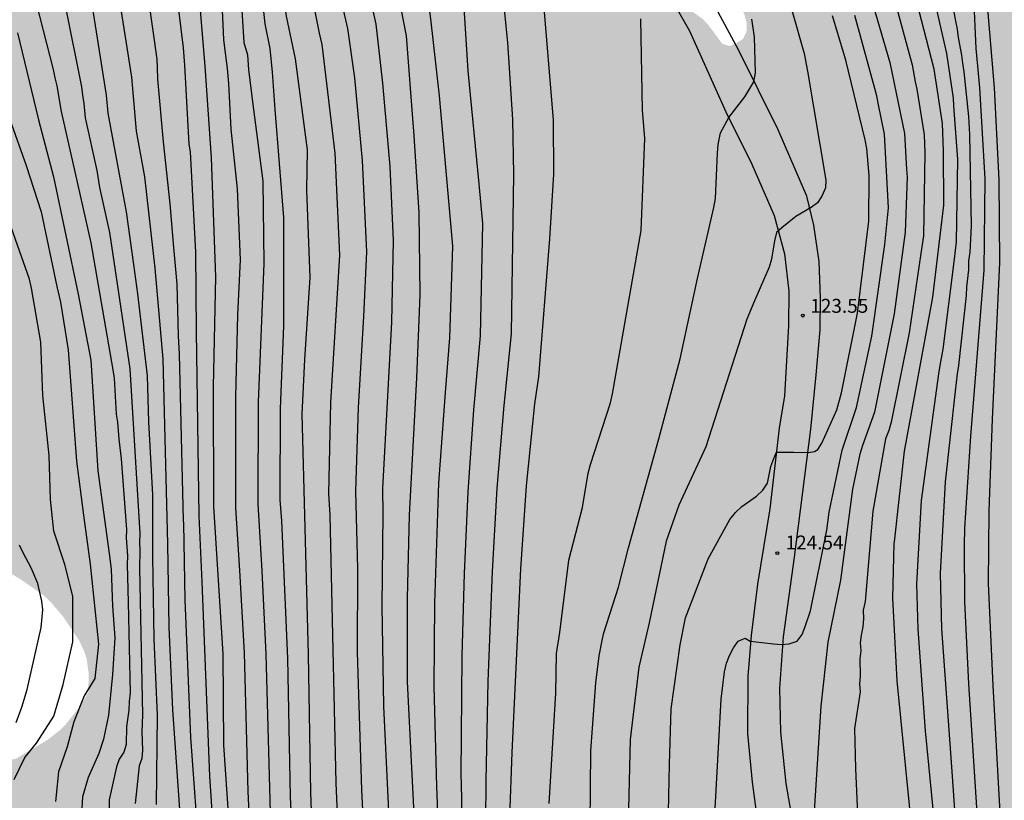
# Model space of a CAD drawing. Units: metres. Extents: x 577844 to 578194, y 4789790 to 4790041.
# Drawn here: x 577950 to 578003, y 4789970 to 4790012 of the extents above; entities that cross this region are included whole.
import ezdxf

# ---------------------------------------------------------------- set-up
doc = ezdxf.new("R2010")
doc.units = ezdxf.units.M
for name, color, linetype in [('020104', 34, 'Continuous'), ('020204', 9, 'Continuous'), ('020308', 9, 'Continuous'), ('060110', 9, 'Continuous'), ('990504', 63, 'Continuous')]:
    doc.layers.add(name, color=color, linetype=linetype)
doc.layers.add('020105', color=24, linetype='Continuous', lineweight=30)
doc.styles.add('ARIAL', font='ARIAL.TTF', dxfattribs={"height": 1})

# ---------------------------------------------------------------- blocks, each defined once
blk = doc.blocks.new('COTAPU')
blk.add_circle((0, 0), 0.075)

msp = doc.modelspace()

# ---------------------------------------------------------------- hatches: boundary and pattern name
at = {"layer": '990504'}
h = msp.add_hatch(color=256, dxfattribs=at)
h.paths.add_polyline_path([(578014.394, 4789813.382), (578014.258, 4789812.798), (578013.906, 4789811.838), (578013.594, 4789811.422), (578013.242, 4789811.046), (578012.49, 4789810.486), (578010.242, 4789809.766), (578009.842, 4789809.758), (578008.522, 4789810.198), (578007.698, 4789810.558), (578007.346, 4789810.614), (578006.97, 4789810.614), (578004.33, 4789810.342), (578003.898, 4789810.166), (578003.538, 4789809.894), (578002.442, 4789808.886), (578001.826, 4789808.19), (578001.698, 4789807.758), (578001.73, 4789806.782), (578002.218, 4789805.43), (578002.226, 4789804.982), (578002.226, 4789802.606), (578002.17, 4789801.366), (578001.93, 4789799.926), (578001.594, 4789798.83), (578001.362, 4789798.335), (578001.042, 4789797.855), (578000.202, 4789796.751), (577999.914, 4789796.271), (577999.458, 4789795.207), (577999.274, 4789794.639), (577998.762, 4789793.343), (577998.034, 4789791.999), (577997.282, 4789790.847), (577997.095, 4789790.444), (577992.18, 4789790.444), (577992.77, 4789792.631), (577992.834, 4789793.047), (577992.834, 4789794.919), (577993.194, 4789798.855), (577993.666, 4789801.231), (577993.683, 4789805.182), (577993.627, 4789806.166), (577993.459, 4789806.622), (577992.971, 4789807.31), (577992.547, 4789807.39), (577992.083, 4789807.286), (577991.715, 4789807.014), (577991.451, 4789806.694), (577991.195, 4789806.27), (577990.555, 4789805.007), (577990.403, 4789804.527), (577990.139, 4789803.007), (577990.123, 4789800.607), (577990.059, 4789799.527), (577989.907, 4789798.967), (577989.491, 4789797.775), (577988.963, 4789795.663), (577988.618, 4789793.319), (577988, 4789790.444), (577844.188, 4789790.447), (577844.192, 4789978.3), (577844.584, 4789978.869), (577845, 4789979.229), (577845.472, 4789979.541), (577845.832, 4789979.717), (577847.183, 4789980.053), (577847.655, 4789980.037), (577848.159, 4789979.957), (577849.175, 4789979.597), (577849.559, 4789979.405), (577850.655, 4789978.685), (577851.735, 4789977.741), (577852.439, 4789977.045), (577852.727, 4789976.701), (577853.479, 4789975.501), (577854.479, 4789973.117), (577855.239, 4789971.885), (577855.695, 4789971.477), (577856.535, 4789970.853), (577857.559, 4789970.165), (577858.071, 4789969.917), (577858.599, 4789969.765), (577859.111, 4789969.741), (577859.943, 4789969.885), (577860.247, 4789970.181), (577860.287, 4789970.629), (577860.271, 4789971.029), (577860.159, 4789971.477), (577859.959, 4789971.941), (577859.471, 4789972.765), (577859.207, 4789973.085), (577858.247, 4789974.037), (577857.391, 4789974.989), (577856.999, 4789975.701), (577856.839, 4789976.125), (577856.743, 4789976.581), (577856.727, 4789977.077), (577856.727, 4789981.036), (577856.503, 4789982.012), (577856.183, 4789982.444), (577855.791, 4789982.852), (577855.367, 4789983.196), (577854.935, 4789983.428), (577854.487, 4789983.556), (577853.511, 4789983.54), (577853.095, 4789983.396), (577852.719, 4789983.084), (577852.111, 4789982.452), (577851.735, 4789982.292), (577851.263, 4789982.269), (577849.775, 4789982.437), (577848.76, 4789982.821), (577846.464, 4789984.197), (577845.76, 4789984.525), (577845.344, 4789984.645), (577844.928, 4789984.701), (577844.192, 4789984.709), (577844.193, 4790040.44), (577853.679, 4790040.44), (577853.097, 4790039.095), (577852.619, 4790038.359), (577851.953, 4790037.837), (577851.365, 4790037.255), (577850.601, 4790036.165), (577850.003, 4790034.969), (577849.767, 4790034.679), (577849.133, 4790033.613), (577849.147, 4790032.953), (577849.203, 4790032.575), (577849.321, 4790032.199), (577850.187, 4790030.763), (577850.868, 4790029.197), (577851.09, 4790028.845), (577851.674, 4790028.171), (577852.292, 4790027.583), (577852.626, 4790027.327), (577853.796, 4790026.173), (577854.028, 4790025.817), (577854.198, 4790024.999), (577854.244, 4790024.601), (577854.244, 4790023.849), (577854.214, 4790023.125), (577854.144, 4790022.781), (577853.916, 4790022.125), (577853.402, 4790021.113), (577853.256, 4790020.691), (577852.912, 4790019.987), (577852.43, 4790018.521), (577852.388, 4790018.133), (577852.392, 4790016.921), (577852.578, 4790016.27), (577852.794, 4790014.942), (577852.794, 4790014.51), (577852.776, 4790013.264), (577852.232, 4790009.334), (577852.208, 4790008.868), (577852.326, 4790007.904), (577852.572, 4790007.496), (577852.874, 4790007.174), (577853.906, 4790006.32), (577854.326, 4790006.198), (577854.728, 4790006.14), (577855.556, 4790006.092), (577856.01, 4790006.1), (577856.442, 4790006.184), (577856.854, 4790006.368), (577857.586, 4790006.904), (577858.21, 4790007.478), (577858.416, 4790007.8), (577858.542, 4790008.14), (577858.548, 4790009.318), (577858.43, 4790010.554), (577858.282, 4790011.386), (577858.22, 4790012.26), (577858.272, 4790012.669), (577858.538, 4790013.507), (577859.388, 4790015.105), (577859.552, 4790015.529), (577859.66, 4790015.965), (577859.716, 4790016.427), (577859.718, 4790016.881), (577859.534, 4790018.235), (577859.558, 4790019.127), (577859.786, 4790019.995), (577860.64, 4790021.611), (577860.946, 4790021.987), (577862.014, 4790023.055), (577862.678, 4790023.645), (577864.146, 4790024.719), (577865.732, 4790025.799), (577867.986, 4790027.959), (577868.236, 4790028.325), (577868.366, 4790028.765), (577868.38, 4790030.429), (577868.336, 4790030.831), (577868.158, 4790031.285), (577867.762, 4790032.025), (577867.478, 4790032.315), (577866.358, 4790033.093), (577865.098, 4790034.237), (577864.144, 4790035.455), (577863.944, 4790035.807), (577863.908, 4790036.233), (577863.376, 4790037.209), (577863.206, 4790037.601), (577862.958, 4790038.371), (577862.952, 4790038.757), (577863.068, 4790039.117), (577863.312, 4790039.485), (577863.558, 4790039.771), (577863.908, 4790039.997), (577864.234, 4790040.131), (577865.673, 4790040.44), (577880.221, 4790040.439), (577880.45, 4790040.1), (577880.794, 4790039.876), (577881.242, 4790039.748), (577881.722, 4790039.684), (577882.21, 4790039.676), (577883.114, 4790039.708), (577883.514, 4790039.828), (577883.898, 4790040.028), (577884.482, 4790040.439), (577889.272, 4790040.439), (577889.49, 4790040.252), (577889.802, 4790039.892), (577889.906, 4790039.388), (577889.89, 4790038.9), (577889.746, 4790038.46), (577889.546, 4790038.164), (577889.274, 4790037.9), (577887.666, 4790036.748), (577887.378, 4790036.428), (577886.034, 4790034.636), (577885.258, 4790033.868), (577884.826, 4790033.548), (577883.426, 4790032.772), (577882.45, 4790032.132), (577881.554, 4790031.42), (577880.85, 4790030.676), (577880.058, 4790029.653), (577879.874, 4790029.269), (577879.85, 4790028.861), (577879.938, 4790027.509), (577880.25, 4790027.141), (577880.698, 4790026.861), (577882.257, 4790026.133), (577883.129, 4790026.093), (577884.369, 4790026.205), (577884.745, 4790026.397), (577885.105, 4790026.693), (577885.441, 4790027.061), (577886.105, 4790027.94), (577886.345, 4790028.404), (577886.521, 4790028.868), (577887.417, 4790031.516), (577887.881, 4790032.3), (577888.217, 4790032.628), (577889.209, 4790033.396), (577889.601, 4790033.556), (577890.673, 4790033.716), (577891.529, 4790033.892), (577891.977, 4790034.012), (577892.369, 4790034.172), (577893.633, 4790035.212), (577894.033, 4790035.5), (577895.017, 4790036.1), (577895.857, 4790036.148), (577896.265, 4790036.3), (577896.729, 4790036.388), (577897.209, 4790036.38), (577897.681, 4790036.22), (577898.017, 4790035.932), (577898.329, 4790035.524), (577898.585, 4790035.028), (577898.793, 4790034.5), (577898.921, 4790033.94), (577898.961, 4790033.396), (577898.945, 4790032.852), (577898.865, 4790032.348), (577898.625, 4790031.828), (577898.225, 4790031.364), (577897.921, 4790031.084), (577897.417, 4790030.78), (577895.825, 4790030.124), (577894.905, 4790029.796), (577893.833, 4790029.548), (577892.353, 4790029.1), (577892.009, 4790028.884), (577891.737, 4790028.588), (577890.505, 4790027.068), (577889.665, 4790025.756), (577889.281, 4790025.324), (577888.953, 4790025.036), (577888.017, 4790024.069), (577887.817, 4790023.717), (577886.849, 4790021.517), (577886.241, 4790020.309), (577886.217, 4790019.437), (577885.993, 4790019.101), (577885.809, 4790018.669), (577885.705, 4790018.205), (577885.657, 4790017.645), (577885.657, 4790016.277), (577885.705, 4790015.781), (577885.849, 4790015.221), (577885.985, 4790014.837), (577886.969, 4790012.749), (577887.537, 4790011.813), (577888.289, 4790010.773), (577889.089, 4790009.829), (577890.769, 4790008.373), (577891.193, 4790007.957), (577892.689, 4790006.093), (577893.177, 4790005.213), (577894.185, 4790002.909), (577895.313, 4790000.669), (577895.657, 4789999.773), (577895.729, 4789999.333), (577895.737, 4789998.461), (577895.697, 4789997.997), (577895.28, 4789996.205), (577895.288, 4789995.765), (577895.432, 4789995.333), (577895.656, 4789994.989), (577896.552, 4789993.893), (577897.664, 4789992.917), (577898.464, 4789992.341), (577899.2, 4789991.733), (577899.424, 4789991.397), (577899.776, 4789991.141), (577900.608, 4789991.125), (577901.472, 4789991.285), (577902.304, 4789991.629), (577902.952, 4789992.189), (577903.336, 4789992.413), (577904.088, 4789992.757), (577904.528, 4789992.893), (577905.512, 4789993.077), (577906.888, 4789993.269), (577907.872, 4789993.501), (577908.376, 4789993.565), (577909.696, 4789993.621), (577910.968, 4789993.589), (577911.376, 4789993.469), (577911.808, 4789993.245), (577912.464, 4789992.685), (577912.696, 4789992.293), (577912.8, 4789991.781), (577912.8, 4789991.349), (577912.76, 4789990.909), (577912.632, 4789990.509), (577912.416, 4789990.125), (577912.144, 4789989.757), (577911.832, 4789989.437), (577911.48, 4789989.149), (577910.76, 4789988.413), (577909.784, 4789987.517), (577908.984, 4789986.877), (577908.616, 4789986.493), (577908.296, 4789986.061), (577908.096, 4789985.589), (577907.848, 4789984.237), (577907.624, 4789983.773), (577907.544, 4789983.253), (577907.544, 4789981.453), (577907.496, 4789980.469), (577907.136, 4789978.629), (577907.136, 4789976.765), (577907.032, 4789975.901), (577907.048, 4789975.493), (577907.208, 4789975.214), (577907.48, 4789974.982), (577907.84, 4789974.782), (577908.264, 4789974.669), (577910.16, 4789974.461), (577910.576, 4789974.237), (577911.328, 4789973.701), (577911.736, 4789973.469), (577912.2, 4789973.341), (577912.671, 4789973.341), (577913.087, 4789973.413), (577913.439, 4789973.661), (577913.671, 4789974.021), (577913.839, 4789974.445), (577914.175, 4789974.749), (577915.223, 4789976.061), (577916.079, 4789977.629), (577916.351, 4789977.949), (577916.791, 4789978.677), (577916.871, 4789978.885), (577917.239, 4789979.301), (577917.527, 4789979.869), (577917.608, 4789981.045), (577918.288, 4789982.261), (577919.296, 4789983.877), (577919.592, 4789984.269), (577919.936, 4789984.661), (577920.312, 4789985.013), (577920.712, 4789985.277), (577921.16, 4789985.437), (577922.599, 4789985.461), (577923.535, 4789985.365), (577924.031, 4789985.197), (577924.495, 4789984.957), (577924.879, 4789984.685), (577925.431, 4789984.029), (577925.631, 4789983.693), (577926.343, 4789982.733), (577928.671, 4789980.541), (577929.503, 4789979.989), (577929.991, 4789979.885), (577931.823, 4789979.869), (577932.199, 4789979.789), (577932.831, 4789979.397), (577933.215, 4789979.221), (577935.623, 4789978.557), (577936.375, 4789978.261), (577937.375, 4789977.973), (577937.991, 4789977.701), (577938.959, 4789977.149), (577939.911, 4789976.429), (577940.119, 4789976.181), (577940.391, 4789975.989), (577941.847, 4789975.189), (577942.887, 4789974.493), (577944.743, 4789972.797), (577945.151, 4789972.525), (577945.551, 4789972.397), (577946.423, 4789972.381), (577947.326, 4789972.229), (577948.062, 4789972.013), (577949.55, 4789972.005), (577949.918, 4789972.061), (577951.63, 4789973.085), (577952.334, 4789973.629), (577952.582, 4789973.885), (577953.342, 4789974.837), (577953.822, 4789975.636), (577953.854, 4789976.636), (577953.734, 4789977.484), (577953.558, 4789977.972), (577953.31, 4789978.476), (577952.463, 4789979.732), (577951.791, 4789980.524), (577951.407, 4789980.876), (577950.159, 4789981.748), (577948.367, 4789982.796), (577947.567, 4789983.308), (577945.687, 4789984.644), (577943.039, 4789986.116), (577942.319, 4789986.7), (577941.575, 4789987.42), (577941.183, 4789987.732), (577939.991, 4789988.46), (577938.575, 4789989.396), (577936.711, 4789990.34), (577935.551, 4789991.084), (577935.071, 4789991.204), (577934.583, 4789991.204), (577933.791, 4789990.876), (577933.607, 4789990.437), (577933.159, 4789988.805), (577932.975, 4789988.493), (577932.727, 4789988.269), (577932.423, 4789988.125), (577931.959, 4789988.037), (577930.599, 4789988.037), (577929.871, 4789988.077), (577929.439, 4789988.253), (577929.055, 4789988.541), (577928.759, 4789988.909), (577928.591, 4789989.245), (577928.479, 4789989.621), (577928.255, 4789991.325), (577927.951, 4789992.157), (577927.783, 4789992.509), (577927.511, 4789992.917), (577926.624, 4789993.893), (577924.92, 4789995.261), (577924.208, 4789995.757), (577923.512, 4789996.157), (577923.096, 4789996.245), (577921.888, 4789996.221), (577921.016, 4789996.037), (577919.104, 4789995.861), (577917.496, 4789995.901), (577917.04, 4789995.997), (577914.976, 4789996.741), (577914.592, 4789997.005), (577914.248, 4789997.357), (577913.08, 4789998.901), (577911.344, 4790001.021), (577910.424, 4790001.941), (577910.104, 4790002.149), (577909.816, 4790002.213), (577909.104, 4790002.485), (577908.296, 4790002.661), (577907.96, 4790002.965), (577906.424, 4790003.773), (577905.824, 4790004.357), (577905.44, 4790004.669), (577905.12, 4790005.045), (577904.912, 4790005.413), (577904.6, 4790006.181), (577904.36, 4790007.413), (577904.48, 4790009.205), (577904.425, 4790010.661), (577904.241, 4790011.069), (577903.001, 4790012.981), (577902.881, 4790013.381), (577902.657, 4790013.773), (577902.465, 4790014.212), (577902.329, 4790014.684), (577902.281, 4790015.644), (577902.425, 4790016.524), (577903.697, 4790019.588), (577904.281, 4790020.692), (577904.593, 4790020.924), (577904.985, 4790021.1), (577905.353, 4790021.124), (577905.721, 4790021.34), (577906.494, 4790021.396), (577907.781, 4790021.29), (577908.173, 4790021.186), (577908.573, 4790021.23), (577910.015, 4790021.88), (577910.687, 4790022), (577910.977, 4790021.992), (577913.317, 4790021.352), (577914.97, 4790020.992), (577916.17, 4790020.64), (577917.78, 4790019.874), (577918.648, 4790019.548), (577919.06, 4790019.46), (577920.256, 4790019.04), (577920.666, 4790018.942), (577922.648, 4790018.721), (577923.036, 4790018.633), (577923.74, 4790018.341), (577924.42, 4790018.137), (577925.162, 4790017.943), (577925.946, 4790017.845), (577926.744, 4790017.903), (577927.062, 4790018.021), (577927.39, 4790018.179), (577928.644, 4790019.067), (577929.24, 4790019.363), (577929.988, 4790019.533), (577930.64, 4790019.561), (577931.252, 4790019.655), (577931.868, 4790020.013), (577932.456, 4790020.561), (577932.932, 4790021.575), (577933.154, 4790021.945), (577933.386, 4790022.223), (577934.21, 4790022.791), (577934.538, 4790022.993), (577935.34, 4790023.381), (577936.08, 4790023.589), (577936.872, 4790023.618), (577937.328, 4790023.594), (577938.542, 4790023.42), (577938.938, 4790023.292), (577939.658, 4790022.912), (577939.966, 4790022.684), (577940.302, 4790022.512), (577940.966, 4790022.256), (577942.346, 4790022.252), (577944.582, 4790022.508), (577945.434, 4790022.452), (577945.856, 4790022.3), (577946.21, 4790022.088), (577946.488, 4790021.816), (577946.73, 4790021.476), (577947.27, 4790020.848), (577947.966, 4790020.402), (577949.875, 4790019.51), (577951.119, 4790019.06), (577951.549, 4790018.996), (577952.007, 4790019.026), (577952.823, 4790019.28), (577953.689, 4790019.65), (577954.427, 4790020.114), (577955.015, 4790020.678), (577955.323, 4790021.106), (577955.977, 4790022.206), (577956.135, 4790022.58), (577956.371, 4790023.35), (577956.411, 4790024.046), (577956.853, 4790024.766), (577957.113, 4790025.066), (577957.421, 4790025.302), (577958.103, 4790025.664), (577959.557, 4790026.076), (577960.631, 4790026.518), (577961.913, 4790027.444), (577962.651, 4790027.606), (577963.345, 4790027.604), (577964.133, 4790027.384), (577966.129, 4790026.508), (577966.465, 4790026.482), (577967.579, 4790026.532), (577968.805, 4790026.844), (577970.135, 4790027.36), (577971.799, 4790027.372), (577972.657, 4790027.332), (577973.121, 4790027.214), (577973.905, 4790026.842), (577974.277, 4790026.572), (577974.549, 4790026.266), (577974.745, 4790025.918), (577974.771, 4790025.514), (577974.881, 4790025.058), (577975.207, 4790022.434), (577975.539, 4790021.67), (577976.491, 4790020.2), (577976.795, 4790019.894), (577977.159, 4790019.65), (577977.555, 4790019.464), (577978.433, 4790019.21), (577979.253, 4790019.13), (577980.913, 4790018.592), (577981.319, 4790018.368), (577983.094, 4790017.034), (577984.032, 4790015.522), (577984.768, 4790013.904), (577985.238, 4790013.148), (577985.588, 4790012.85), (577986.93, 4790011.916), (577987.248, 4790011.566), (577987.986, 4790010.574), (577988.376, 4790010.45), (577988.76, 4790010.618), (577989.102, 4790010.836), (577989.302, 4790011.272), (577989.294, 4790011.712), (577989.17, 4790012.17), (577988.946, 4790012.616), (577988.212, 4790013.752), (577986.69, 4790015.904), (577986.443, 4790016.59), (577985.718, 4790019.626), (577985.072, 4790020.134), (577984.618, 4790020.804), (577984.318, 4790021.098), (577983.985, 4790021.322), (577983.287, 4790021.896), (577982.431, 4790022.88), (577982.063, 4790023.092), (577981.743, 4790023.348), (577980.753, 4790024.818), (577980.641, 4790025.28), (577980.639, 4790025.683), (577980.663, 4790026.091), (577980.749, 4790026.475), (577981.099, 4790027.195), (577981.331, 4790027.487), (577981.643, 4790027.721), (577982.813, 4790028.181), (577983.127, 4790028.367), (577983.427, 4790028.697), (577983.955, 4790029.407), (577984.171, 4790029.821), (577984.667, 4790030.987), (577984.781, 4790031.407), (577985.007, 4790032.655), (577985.545, 4790033.907), (577985.747, 4790034.307), (577986.015, 4790034.677), (577986.943, 4790035.769), (577987.315, 4790036.091), (577987.703, 4790036.363), (577988.173, 4790036.551), (577988.655, 4790036.639), (577989.095, 4790036.629), (577989.543, 4790036.555), (577989.919, 4790036.453), (577990.267, 4790036.301), (577990.563, 4790036.055), (577991.683, 4790034.671), (577992.465, 4790033.789), (577992.823, 4790033.557), (577994.074, 4790032.269), (577994.298, 4790031.937), (577995.06, 4790030.143), (577995.196, 4790029.209), (577995.294, 4790028.795), (577995.464, 4790028.393), (577995.942, 4790027.679), (577996.216, 4790027.411), (577996.614, 4790027.131), (577996.972, 4790026.975), (577997.348, 4790026.977), (577997.758, 4790027.103), (577998.174, 4790027.321), (577999.304, 4790028.027), (578001.02, 4790028.793), (578001.444, 4790028.963), (578001.792, 4790029.053), (578002.14, 4790029.055), (578003.24, 4790028.863), (578003.626, 4790028.733), (578004.366, 4790028.371), (578004.724, 4790028.245), (578005.366, 4790027.885), (578005.716, 4790027.745), (578006.446, 4790027.597), (578007.224, 4790027.637), (578007.624, 4790027.747), (578007.944, 4790027.949), (578008.556, 4790028.467), (578009.234, 4790028.953), (578009.592, 4790029.157), (578011.812, 4790030.325), (578012.214, 4790030.435), (578013.092, 4790030.445), (578014.292, 4790030.349), (578014.668, 4790030.117), (578014.932, 4790029.877), (578015.174, 4790029.585), (578015.546, 4790028.963), (578015.838, 4790028.659), (578016.938, 4790027.957), (578017.996, 4790027.349), (578018.688, 4790026.737), (578019.056, 4790026.529), (578019.336, 4790026.241), (578020.994, 4790024.813), (578021.791, 4790023.891), (578021.939, 4790023.545), (578022.475, 4790022.577), (578022.627, 4790022.169), (578022.653, 4790021.777), (578022.849, 4790021.007), (578023.381, 4790020.281), (578023.689, 4790019.955), (578024.655, 4790019.125), (578025.403, 4790018.657), (578025.825, 4790018.497), (578028.453, 4790017.765), (578028.885, 4790017.561), (578029.241, 4790017.341), (578029.921, 4790016.805), (578030.189, 4790016.509), (578030.427, 4790016.151), (578030.595, 4790015.757), (578030.685, 4790015.361), (578030.691, 4790014.959), (578030.427, 4790012.165), (578029.775, 4790009.433), (578029.591, 4790008.077), (578029.365, 4790005.023), (578029.031, 4790002.339), (578029.009, 4789998.031), (578028.943, 4789996.653), (578028.463, 4789993.903), (578027.869, 4789992.247), (578027.459, 4789990.973), (578026.447, 4789988.422), (578026.047, 4789987.12), (578025.151, 4789984.48), (578024.677, 4789983.288), (578023.237, 4789980.476), (578022.459, 4789979.278), (578022.02, 4789978.404), (578022.04, 4789977.958), (578022.348, 4789977.044), (578022.84, 4789976.286), (578023.284, 4789975.466), (578023.624, 4789974.608), (578023.72, 4789974.138), (578023.728, 4789973.706), (578023.642, 4789972.792), (578023.45, 4789972.334), (578022.69, 4789971.046), (578022.134, 4789969.932), (578020.866, 4789967.094), (578020.678, 4789966.208), (578020.738, 4789965.804), (578021.292, 4789964.246), (578021.332, 4789963.808), (578021.25, 4789963.354), (578021.21, 4789962.532), (578021.35, 4789962.068), (578021.534, 4789961.712), (578021.838, 4789961.374), (578022.23, 4789961.102), (578022.684, 4789960.954), (578023.174, 4789960.872), (578025.364, 4789960.724), (578026.6, 4789960.328), (578026.998, 4789960.1), (578027.332, 4789959.814), (578027.636, 4789959.452), (578027.864, 4789959.016), (578028.312, 4789957.736), (578028.324, 4789957.32), (578028.24, 4789956.41), (578028.09, 4789955.998), (578027.828, 4789955.612), (578027.46, 4789955.242), (578027.138, 4789954.997), (578026.784, 4789954.795), (578026.408, 4789954.659), (578025.928, 4789954.573), (578024.57, 4789954.641), (578023.59, 4789954.629), (578023.164, 4789954.533), (578022.768, 4789954.381), (578021.564, 4789953.707), (578020.056, 4789952.487), (578019.224, 4789951.475), (578019.124, 4789951.075), (578019.202, 4789950.633), (578019.412, 4789950.251), (578019.666, 4789949.941), (578020.066, 4789949.667), (578020.54, 4789949.453), (578021.008, 4789949.303), (578021.498, 4789949.299), (578022.836, 4789949.479), (578023.798, 4789949.657), (578024.25, 4789949.659), (578024.682, 4789949.543), (578025.018, 4789949.245), (578025.304, 4789948.905), (578025.76, 4789948.171), (578025.808, 4789941.085), (578025.944, 4789939.779), (578025.96, 4789938.471), (578026.05, 4789938.061), (578026.212, 4789937.657), (578026.429, 4789937.317), (578027.979, 4789935.745), (578028.739, 4789934.631), (578029.421, 4789933.417), (578029.561, 4789932.985), (578029.601, 4789932.565), (578029.603, 4789932.115), (578029.765, 4789930.751), (578029.765, 4789929.381), (578029.699, 4789927.943), (578029.527, 4789927.575), (578029.291, 4789927.185), (578028.441, 4789926.015), (578027.533, 4789925.099), (578026.509, 4789924.247), (578025.467, 4789923.299), (578024.781, 4789922.555), (578024.205, 4789921.808), (578023.761, 4789920.954), (578023.615, 4789920.508), (578023.545, 4789920.07), (578023.383, 4789918.814), (578023.353, 4789917.452), (578023.227, 4789916.132), (578023.201, 4789914.394), (578023.069, 4789912.476), (578023.075, 4789911.126), (578023.153, 4789910.116), (578023.697, 4789906.4), (578023.703, 4789905.936), (578024.317, 4789901.204), (578024.381, 4789899.792), (578024.445, 4789899.346), (578024.439, 4789898.034), (578024.363, 4789896.686), (578024.359, 4789895.318), (578024.489, 4789893.622), (578024.445, 4789891.328), (578024.241, 4789890.036), (578024.091, 4789889.664), (578023.879, 4789889.286), (578023.397, 4789888.082), (578021.909, 4789886.283), (578021.227, 4789885.099), (578020.941, 4789884.785), (578019.603, 4789883.535), (578018.201, 4789881.841), (578018.007, 4789881.431), (578017.351, 4789880.275), (578016.633, 4789878.663), (578016.593, 4789878.233), (578016.626, 4789877.833), (578016.912, 4789877.503), (578017.372, 4789877.403), (578017.758, 4789877.549), (578020.016, 4789879.945), (578021.046, 4789880.729), (578021.456, 4789880.879), (578021.942, 4789880.895), (578022.81, 4789880.773), (578023.678, 4789880.541), (578024.14, 4789880.555), (578024.578, 4789880.767), (578024.956, 4789881.085), (578025.216, 4789881.395), (578025.948, 4789882.503), (578026.47, 4789883.121), (578026.786, 4789883.401), (578027.912, 4789884.21), (578029.22, 4789884.696), (578029.688, 4789884.714), (578030.18, 4789884.652), (578030.536, 4789884.458), (578030.828, 4789884.134), (578031.086, 4789883.736), (578031.272, 4789883.312), (578031.37, 4789882.86), (578031.38, 4789882.416), (578031.104, 4789880.563), (578030.908, 4789880.087), (578029.922, 4789878.639), (578029.732, 4789878.245), (578029.266, 4789876.917), (578028.874, 4789875.537), (578028.524, 4789874.173), (578028.604, 4789873.751), (578028.594, 4789871.865), (578028.172, 4789870.043), (578028.004, 4789869.585), (578027.076, 4789867.963), (578026.326, 4789866.847), (578025.164, 4789864.929), (578024.248, 4789863.763), (578023.516, 4789862.209), (578021.659, 4789860.26), (578021.459, 4789859.9), (578020.779, 4789858.292), (578020.563, 4789857.492), (578020.523, 4789853.501), (578020.619, 4789852.453), (578021.075, 4789850.661), (578021.507, 4789847.181), (578021.579, 4789846.165), (578021.579, 4789844.797), (578021.507, 4789842.373), (578021.315, 4789841.949), (578021.075, 4789841.661), (578020.795, 4789841.389), (578019.899, 4789840.349), (578019.651, 4789839.949), (578019.547, 4789839.501), (578019.579, 4789839.005), (578019.683, 4789838.573), (578020.011, 4789837.637), (578020.219, 4789837.205), (578020.874, 4789836.069), (578020.986, 4789835.685), (578021.026, 4789833.445), (578020.898, 4789833.037), (578020.346, 4789832.405), (578020.346, 4789831.909), (578020.426, 4789831.429), (578020.586, 4789831.061), (578020.834, 4789830.149), (578020.794, 4789829.693), (578020.578, 4789829.205), (578020.026, 4789828.525), (578019.042, 4789827.773), (578018.57, 4789827.773), (578018.194, 4789827.973), (578017.89, 4789828.301), (578017.586, 4789828.701), (578017.066, 4789829.565), (578016.674, 4789830.493), (578016.187, 4789831.429), (578014.939, 4789832.949), (578014.355, 4789833.573), (578013.939, 4789833.837), (578012.675, 4789834.285), (578012.251, 4789834.573), (578010.123, 4789836.237), (578009.339, 4789836.669), (578008.955, 4789836.781), (578008.523, 4789836.789), (578008.091, 4789836.557), (578007.835, 4789836.237), (578007.787, 4789835.757), (578007.827, 4789834.781), (578008.147, 4789833.389), (578008.667, 4789832.077), (578009.211, 4789831.349), (578009.579, 4789831.053), (578010.995, 4789830.141), (578011.419, 4789829.749), (578012.155, 4789828.909), (578012.723, 4789828.149), (578012.795, 4789827.749), (578012.755, 4789827.309), (578012.603, 4789826.821), (578012.379, 4789826.317), (578011.754, 4789825.27), (578010.947, 4789824.31), (578010.491, 4789823.958), (578009.819, 4789823.286), (578009.619, 4789822.926), (578009.547, 4789822.51), (578009.634, 4789822.022), (578009.898, 4789821.686), (578010.322, 4789821.43), (578010.834, 4789821.326), (578011.41, 4789821.358), (578013.522, 4789821.982), (578013.97, 4789821.918), (578014.41, 4789821.742), (578014.746, 4789821.478), (578014.994, 4789821.126), (578015.13, 4789820.662), (578015.13, 4789820.118), (578015.034, 4789819.094), (578014.858, 4789818.694), (578014.594, 4789818.334), (578013.114, 4789817.07), (578012.938, 4789816.622), (578012.994, 4789816.222), (578013.21, 4789815.806), (578013.586, 4789815.438), (578014.458, 4789814.414), (578014.458, 4789813.886)])
h.paths.add_polyline_path([(577868.497, 4789836.283), (577870.001, 4789836.403), (577870.481, 4789836.395), (577871.017, 4789836.299), (577871.529, 4789836.131), (577872.105, 4789835.875), (577873.161, 4789835.211), (577874.201, 4789834.347), (577874.953, 4789833.563), (577875.401, 4789833.011), (577875.761, 4789832.459), (577876.008, 4789831.907), (577876.144, 4789831.363), (577876.176, 4789830.843), (577876, 4789829.675), (577875.728, 4789828.411), (577875.608, 4789827.115), (577875.616, 4789826.467), (577875.728, 4789825.883), (577875.976, 4789825.267), (577876.68, 4789824.091), (577877.088, 4789823.531), (577877.512, 4789823.059), (577878.024, 4789822.619), (577878.528, 4789822.299), (577879.088, 4789822.051), (577879.688, 4789821.907), (577880.272, 4789821.851), (577880.88, 4789821.859), (577881.416, 4789821.963), (577882.456, 4789822.427), (577882.992, 4789822.763), (577884.008, 4789823.619), (577886.12, 4789825.547), (577888.472, 4789827.899), (577889.52, 4789828.643), (577890.624, 4789829.267), (577891.168, 4789829.499), (577891.712, 4789829.667), (577892.272, 4789829.755), (577892.848, 4789829.779), (577893.424, 4789829.723), (577893.96, 4789829.563), (577894.44, 4789829.307), (577896.216, 4789827.995), (577897.024, 4789827.227), (577897.4, 4789826.779), (577897.712, 4789826.315), (577897.936, 4789825.827), (577898.032, 4789825.323), (577898, 4789824.339), (577897.824, 4789823.851), (577897.24, 4789822.819), (577895.8, 4789820.515), (577895.416, 4789819.995), (577894.992, 4789819.515), (577894.512, 4789819.075), (577893.352, 4789818.259), (577892.336, 4789817.683), (577889.064, 4789816.011), (577887.736, 4789815.267), (577886.448, 4789814.492), (577885.312, 4789813.732), (577884.328, 4789812.908), (577882.448, 4789810.924), (577881.424, 4789809.964), (577879.424, 4789807.836), (577878.888, 4789807.332), (577878.312, 4789806.892), (577877.704, 4789806.508), (577877.104, 4789806.204), (577876.536, 4789805.98), (577875.992, 4789805.836), (577874.872, 4789805.716), (577873.736, 4789805.692), (577873.208, 4789805.708), (577872.736, 4789805.796), (577871.96, 4789806.1), (577871.504, 4789806.428), (577871.136, 4789806.804), (577870.816, 4789807.212), (577869.576, 4789809.092), (577868.672, 4789810.172), (577867.824, 4789810.908), (577866.76, 4789811.588), (577865.656, 4789812.188), (577864.024, 4789812.9), (577863.04, 4789813.188), (577861.033, 4789814.388), (577860.681, 4789814.716), (577860.129, 4789815.5), (577859.921, 4789815.876), (577859.769, 4789816.252), (577859.761, 4789817.196), (577859.937, 4789817.716), (577860.209, 4789818.172), (577860.585, 4789818.572), (577861.417, 4789819.124), (577864.729, 4789820.844), (577865.209, 4789821.18), (577865.609, 4789821.572), (577865.929, 4789822.06), (577866.105, 4789822.428), (577866.233, 4789822.812), (577866.313, 4789823.66), (577866.297, 4789824.084), (577866.161, 4789824.492), (577865.889, 4789824.852), (577864.697, 4789825.676), (577863.457, 4789826.356), (577861.425, 4789827.548), (577860.465, 4789828.244), (577860.257, 4789829.108), (577860.281, 4789829.564), (577860.593, 4789830.548), (577861.049, 4789831.508), (577861.329, 4789832.004), (577862.081, 4789832.924), (577862.905, 4789833.787), (577863.873, 4789834.531), (577864.913, 4789835.107), (577865.977, 4789835.579), (577867.337, 4789836.043)], flags=0)

# ---------------------------------------------------------------- linework, layer by layer
at = {"layer": '020104', "flags": 128}
for points, elevation in [([(577966.267, 4789927.204), (577966.244, 4789939.601), (577966.202, 4789946.511), (577966.239, 4789955.485), (577966.3, 4789959.893), (577966.269, 4789960.822), (577965.98, 4789965.769), (577965.822, 4789970.253), (577965.689, 4789977.676), (577965.342, 4789990.629), (577965.49, 4789993.576), (577965.783, 4789997.987), (577965.606, 4790002.693), (577965.634, 4790004.863), (577964.995, 4790009.766), (577964.498, 4790012.068), (577963.735, 4790017.533), (577962.867, 4790022.146), (577961.638, 4790028.169), (577961.334, 4790032.636), (577960.725, 4790034.746), (577959.659, 4790038.231), (577958.702, 4790040.438)], 112), ([(577962.24, 4790040.437), (577962.359, 4790039.703), (577962.406, 4790039.465), (577962.539, 4790039.047), (577962.594, 4790038.617), (577962.719, 4790038.18), (577962.855, 4790037.215), (577963.815, 4790030.895), (577964.222, 4790028.503), (577964.551, 4790026.64), (577965.064, 4790024.813), (577965.806, 4790021.411), (577966.474, 4790017.066), (577967.793, 4790011.393), (577968.168, 4790008.75), (577968.589, 4790004.291), (577968.812, 4789999.368), (577968.659, 4789995.888), (577968.372, 4789990.981), (577968.224, 4789986.487), (577968.327, 4789982.288), (577968.317, 4789977.806), (577968.543, 4789970.388), (577969.021, 4789960.925)], 114), ([(577965.282, 4790040.437), (577965.329, 4790039.625), (577965.477, 4790037.075), (577965.734, 4790034.11), (577966.403, 4790030.748), (577967.216, 4790027.416), (577968.409, 4790024.132), (577969.147, 4790020.408), (577969.748, 4790017.4), (577970.216, 4790014.793), (577970.946, 4790011.009), (577971.334, 4790006.082), (577971.35, 4790005.887), (577971.641, 4790001.486), (577971.687, 4789997.046), (577971.51, 4789992.581), (577971.113, 4789985.189), (577970.998, 4789980.712), (577971.008, 4789976.214), (577971.713, 4789962.314)], 116), ([(577972.755, 4789966.891), (577972.613, 4789970.566), (577972.455, 4789975.952), (577972.491, 4789980.45), (577972.713, 4789986.916), (577973.079, 4789991.791), (577973.296, 4789994.736), (577973.468, 4789999.672), (577972.754, 4790007.774), (577972.286, 4790011.918), (577971.618, 4790016.932), (577971.084, 4790019.405), (577970.416, 4790022.881), (577969.775, 4790025.228), (577968.811, 4790027.99), (577967.643, 4790032.818), (577967.195, 4790035.759), (577967.045, 4790039.58), (577967.064, 4790040.437)], 117), ([(577973.984, 4789968.07), (577973.939, 4789970.721), (577973.913, 4789971.175), (577973.972, 4789977.607), (577974.086, 4789982.04), (577974.285, 4789986.45), (577974.599, 4789990.866), (577974.963, 4789994.849), (577975.091, 4790000.889), (577974.891, 4790003.028), (577974.291, 4790009.111), (577974.023, 4790013.389), (577973.756, 4790015.996), (577973.222, 4790019.004), (577972.62, 4790021.076), (577972.286, 4790022.213), (577971.819, 4790024.619), (577970.629, 4790027.792), (577969.472, 4790032.089), (577969.085, 4790034.014), (577968.753, 4790039.535), (577968.698, 4790040.437)], 118), ([(577975.24, 4789968.727), (577975.265, 4789970.876), (577975.364, 4789976.221), (577975.612, 4789982.16), (577975.856, 4789986.635), (577976.225, 4789991.086), (577976.63, 4789994.962), (577976.761, 4790003.562), (577976.695, 4790006.504), (577976.427, 4790010.648), (577976.094, 4790014.057), (577975.426, 4790018.402), (577974.758, 4790020.742), (577973.957, 4790023.349), (577973.312, 4790026.274), (577972.105, 4790029.551), (577971.516, 4790032.41), (577971.061, 4790036.382), (577971.075, 4790038.872), (577971.148, 4790039.472), (577971.268, 4790040.437)], 119), ([(577998.29, 4789967.395), (577997.398, 4789976.259), (577997.161, 4789980.725), (577997.247, 4789983.653), (577997.252, 4789983.75), (577997.805, 4789988.639), (577999.326, 4789996.928), (577999.925, 4790001.883), (577999.908, 4790004.816), (577999.838, 4790006.281), (577999.396, 4790009.211), (577998.176, 4790013.949), (577995.935, 4790018.888), (577995.728, 4790019.308), (577994.164, 4790023.869), (577993.609, 4790026.792), (577993.685, 4790032.807), (577993.738, 4790033.723), (577993.971, 4790034.677), (577994.85, 4790036.914), (577996.04, 4790038.817), (577997.141, 4790040.437)], 128), ([(577962.551, 4789927.141), (577962.435, 4789941.096), (577962.262, 4789946.034), (577962.196, 4789955.442), (577962.045, 4789958.472), (577961.401, 4789968.864), (577961.127, 4789972.806), (577961.095, 4789977.715), (577960.587, 4789985.655), (577960.566, 4789992.104), (577960.7, 4789998.023), (577960.462, 4790004.432), (577960.128, 4790009.378), (577959.794, 4790013.255), (577959.26, 4790017.6), (577958.658, 4790020.475), (577958.191, 4790022.28), (577957.79, 4790023.617), (577956.921, 4790025.756), (577956.12, 4790027.427), (577954.834, 4790029.295), (577953.178, 4790031.061), (577952.187, 4790032.176), (577947.902, 4790038.074)], 108), ([(577948.687, 4790033.26), (577953.495, 4790027.629), (577955.225, 4790025.214), (577955.878, 4790023.992), (577956.929, 4790021.381), (577957.361, 4790020.006), (577957.663, 4790018.603), (577958.35, 4790015.206), (577958.947, 4790010.366), (577959.005, 4790009.421), (577959.252, 4790005.168), (577959.308, 4790004.75), (577959.609, 4789999.357), (577959.637, 4789995.085), (577959.778, 4789985.145), (577959.946, 4789981.6), (577960.35, 4789971.138), (577960.716, 4789965.7)], 107), ([(578003.55, 4790033.176), (578002.645, 4790031.457), (578001.804, 4790029.203), (578001.544, 4790028.29), (578001.299, 4790026.823), (578001.162, 4790024.969), (578001.291, 4790021.499), (578001.709, 4790017.087), (578002.247, 4790012.677), (578002.623, 4790008.208), (578002.879, 4790003.244), (578002.91, 4789998.774), (578002.513, 4789990.359), (578002.337, 4789985.422), (578002.306, 4789981.503), (578002.554, 4789976.012), (578002.907, 4789969.796), (578003.226, 4789964.827)], 132), ([(577957.497, 4789969.602), (577957.549, 4789974.419), (577957.38, 4789978.516), (577957.312, 4789982.955), (577957.3, 4789986.286), (577957.093, 4789990.215), (577957.022, 4789992.683), (577956.494, 4789997.112), (577956.277, 4789998.695), (577955.889, 4790001.53), (577954.903, 4790006.838), (577954.802, 4790007.807), (577954.104, 4790012.24), (577953.411, 4790015.067), (577952.613, 4790017.418), (577952.4, 4790017.843), (577951.879, 4790018.669), (577950.732, 4790020.793), (577948.707, 4790023.625)], 104), ([(577949.236, 4790020.235), (577950.961, 4790017.313), (577951.164, 4790016.873), (577951.867, 4790015.014), (577952.574, 4790012.636), (577953.468, 4790008.258), (577953.514, 4790007.799), (577953.586, 4790007.364), (577953.662, 4790006.588), (577954.283, 4790003.748), (577954.427, 4790002.835), (577954.979, 4790000.412), (577956.068, 4789993.06), (577956.602, 4789984.196), (577956.581, 4789983.707), (577956.613, 4789983.297), (577956.585, 4789982.336), (577956.752, 4789974.441), (577956.72, 4789973.512), (577956.755, 4789972.526), (577956.713, 4789972.085), (577956.574, 4789971.689), (577956.358, 4789969.654)], 103), ([(577964.804, 4790018.402), (577966.273, 4790011.151), (577966.408, 4790010.537), (577967.101, 4790004.676), (577967.365, 4789999.199), (577966.882, 4789991.258), (577966.774, 4789986.358), (577966.841, 4789985.179), (577966.975, 4789978.724), (577967.171, 4789970.758), (577967.373, 4789965.812)], 113), ([(577962.733, 4790017.333), (577963.335, 4790011.651), (577963.602, 4790010.314), (577963.735, 4790009.044), (577963.869, 4790007.038), (577964.337, 4790001.224), (577964.344, 4789995.376), (577964.164, 4789990.917), (577964.142, 4789986.014), (577964.229, 4789984.889), (577964.563, 4789977.465), (577964.708, 4789970.016), (577964.912, 4789965.525)], 111), ([(577960.325, 4789959.921), (577959.356, 4789973.207), (577959.05, 4789980.631), (577958.972, 4789984.739), (577958.963, 4789984.919), (577958.841, 4789989.384), (577958.749, 4789993.85), (577958.682, 4789994.845), (577958.608, 4789997.635), (577958.442, 4789999.61), (577958.246, 4790001.952), (577957.875, 4790005.295), (577957.58, 4790008.665), (577957.563, 4790009.291), (577957.535, 4790009.741), (577956.847, 4790014.598)], 106), ([(577998.984, 4790014.785), (578000.063, 4790010.05), (578000.413, 4790007.644), (578000.443, 4790007.237), (578000.646, 4790004.348), (578000.573, 4789999.917), (578000.467, 4789998.976), (577999.866, 4789994.13), (577999.697, 4789993.255), (577999.628, 4789992.802), (577998.69, 4789985.976), (577998.439, 4789981.487), (577998.511, 4789979.039), (577998.905, 4789973.567), (577999.349, 4789969.168)], 129), ([(577950.837, 4790013.483), (577951.942, 4790009.193), (577952.023, 4790008.746), (577952.129, 4790008.303), (577952.37, 4790006.921), (577953.094, 4790003.675), (577953.964, 4789999.848), (577955.151, 4789993.006), (577955.216, 4789992.564), (577955.327, 4789990.628), (577955.395, 4789990.204), (577955.473, 4789989.285), (577955.607, 4789988.213), (577955.879, 4789984.409), (577955.874, 4789983.969), (577955.933, 4789982.989), (577955.919, 4789982.531), (577955.983, 4789980.506), (577956.086, 4789975.626), (577956.022, 4789975.146), (577956.011, 4789974.691), (577955.884, 4789973.796), (577955.863, 4789972.843), (577955.74, 4789972.422), (577955.499, 4789972.05), (577955.349, 4789971.624), (577954.96, 4789969.861), (577954.96, 4789968.203)], 102), ([(577962.664, 4789965.822), (577962.444, 4789970.297), (577962.236, 4789977.766), (577961.996, 4789982.201), (577961.776, 4789985.585), (577961.77, 4789991.562), (577961.882, 4789995.982), (577962.02, 4789998.931), (577961.865, 4790002.761), (577961.531, 4790005.969), (577961.397, 4790008.442), (577961.33, 4790009.244), (577961.13, 4790010.782), (577960.996, 4790013.589)], 109), ([(577995.895, 4790013.385), (577997.016, 4790009.571), (577997.795, 4790005.747), (577997.908, 4790003.824), (577997.935, 4790003.386), (577997.827, 4790000.434), (577997.234, 4789996.039), (577996.18, 4789990.738), (577995.532, 4789988.936), (577995.398, 4789988.476), (577995.003, 4789986.589), (577994.352, 4789981.69), (577993.671, 4789978.346), (577993.289, 4789974.902), (577992.912, 4789968.963)], 126), ([(577997.171, 4790013.289), (577998.215, 4790009.443), (577998.376, 4790008.526), (577998.47, 4790008.126), (577998.85, 4790005.673), (577998.898, 4790004.699), (577998.818, 4790000.227), (577998.674, 4789999.282), (577998.041, 4789995.015), (577997.077, 4789990.197), (577996.946, 4789989.739), (577996.774, 4789989.294), (577996.087, 4789985.406), (577995.685, 4789980.544), (577995.574, 4789980.063), (577995.595, 4789979.62), (577995.548, 4789979.171), (577995.466, 4789978.731), (577995.417, 4789978.308), (577995.443, 4789977.872), (577995.391, 4789977.455), (577995.404, 4789976.542), (577995.372, 4789976.084), (577995.409, 4789975.667), (577995.106, 4789973.693), (577995.167, 4789971.535), (577995.382, 4789966.646)], 127), ([(578002.157, 4789962.222), (578001.264, 4789976.105), (578001.042, 4789980.521), (578001.039, 4789983.574), (578001.045, 4789984.488), (578001.367, 4789989.439), (578002.082, 4789998.384), (578002.144, 4790003.304), (578001.863, 4790008.195), (578001.758, 4790009.362), (578001.661, 4790010.314), (578001.532, 4790013.138)], 131), ([(577991.728, 4790012.39), (577992.391, 4790010.059), (577992.57, 4790009.097), (577993.558, 4790003.232), (577993.543, 4790002.814), (577993.351, 4790002.373), (577993.111, 4790002.004), (577992.763, 4790001.762), (577991.951, 4790001.273), (577991.192, 4790000.668), (577990.909, 4790000.404), (577990.798, 4789999.96), (577990.638, 4789998.981), (577990.504, 4789998.549), (577989.717, 4789996.738), (577989.303, 4789995.741), (577987.1, 4789988.87), (577985.649, 4789985.725), (577984.96, 4789983.785), (577984.042, 4789979.397), (577983.479, 4789977.008), (577983.028, 4789973.108), (577982.905, 4789968.621)], 123), ([(577978.664, 4789969.655), (577979.016, 4789975.599), (577979.058, 4789977.738), (577979.235, 4789978.868), (577979.723, 4789982.76), (577980.453, 4789985.593), (577980.76, 4789987.457), (577980.877, 4789987.921), (577981.952, 4789991.241), (577982.069, 4789991.713), (577983.607, 4790000.518), (577983.801, 4790005.482), (577983.687, 4790006.998), (577983.593, 4790011.921)], 121), ([(577980.84, 4789966.537), (577980.897, 4789972.49), (577981.174, 4789976.165), (577981.356, 4789977.617), (577981.537, 4789978.525), (577981.599, 4789978.851), (577982.384, 4789981.308), (577982.928, 4789983.425), (577984.571, 4789989.29), (577985.717, 4789993.606), (577986.642, 4789997.928), (577987.529, 4790001.755), (577987.614, 4790002.239), (577987.719, 4790004.686), (577987.764, 4790005.154), (577987.883, 4790005.776), (577988.33, 4790006.601), (577989.205, 4790007.71), (577989.678, 4790008.53), (577989.773, 4790009.014), (577989.72, 4790010.942), (577989.579, 4790011.893)], 122), ([(577984.994, 4789964.877), (577985.133, 4789971.777), (577985.22, 4789974.749), (577985.708, 4789978.199), (577985.993, 4789979.656), (577987.217, 4789982.839), (577988.385, 4789984.96), (577988.688, 4789985.338), (577989.044, 4789985.659), (577989.82, 4789986.209), (577990.163, 4789986.525), (577990.414, 4789986.909), (577990.593, 4789987.807), (577990.752, 4789988.233), (577990.894, 4789988.579), (577991.834, 4789988.587), (577992.614, 4789988.57), (577992.942, 4789988.614), (577993.128, 4789988.729), (577993.341, 4789989.066), (577994.154, 4789990.865), (577994.405, 4789991.783), (577995.273, 4789996.068), (577995.877, 4790001.019), (577995.893, 4790003.482), (577995.775, 4790004.93), (577995.688, 4790005.407), (577994.639, 4790009.687), (577993.917, 4790012.072)], 124), ([(577950.009, 4790011.167), (577951.154, 4790006.478), (577951.958, 4790003.402), (577953.286, 4789997.091), (577953.969, 4789993.54), (577954.34, 4789987.579), (577954.961, 4789983.124), (577955.06, 4789982.272), (577955.128, 4789980.291), (577955.264, 4789978.584), (577955.128, 4789976.603), (577954.923, 4789974.419), (577954.65, 4789973.121), (577954.391, 4789972.348), (577953.821, 4789971.053), (577953.51, 4789970.016), (577953.407, 4789968.151)], 101), ([(577949.834, 4789970.949), (577950.404, 4789972.141), (577951.032, 4789972.914), (577951.968, 4789974.361), (577952.478, 4789976.064), (577952.989, 4789978.361), (577952.99, 4789980.829), (577952.564, 4789982.532), (577951.969, 4789984.319), (577951.799, 4789986.022), (577951.714, 4789988.405), (577951.373, 4789991.64), (577951.264, 4789994.513), (577950.763, 4789997.42), (577950.652, 4789997.893), (577949.014, 4790002.527)], 99), ([(577949.94, 4789974.026), (577950.245, 4789974.851), (577950.543, 4789975.789), (577951.293, 4789979.138), (577951.377, 4789980.084), (577951.325, 4789980.564), (577951.113, 4789981.509), (577950.75, 4789982.349), (577950.312, 4789983.162), (577950.121, 4789983.575)], 98)]:
    msp.add_lwpolyline(points, dxfattribs=dict(at, elevation=elevation))
at = {"layer": '020105', "flags": 128}
for points, elevation in [([(577976.535, 4789968.928), (577976.661, 4789972.409), (577977.134, 4789982.297), (577977.438, 4789986.759), (577977.88, 4789991.188), (577978.107, 4789992.644), (577978.688, 4790000.077), (577978.907, 4790003.557), (577978.892, 4790006.479), (577977.943, 4790017.89), (577977.496, 4790020.787), (577977.393, 4790021.244), (577974.947, 4790028.208), (577974.824, 4790028.659), (577974.808, 4790029.148), (577974.84, 4790029.616), (577975.115, 4790029.953), (577975.563, 4790030.106), (577976.515, 4790030.332), (577976.872, 4790030.831), (577977.108, 4790036.3), (577977.283, 4790039.31), (577977.307, 4790039.719), (577977.418, 4790040.437)], 120), ([(577959.542, 4789927.976), (577959.855, 4789934.767), (577959.854, 4789940.202), (577959.767, 4789944.642), (577959.782, 4789953.593), (577959.635, 4789956.837), (577958.385, 4789974.704), (577958.182, 4789979.161), (577958.119, 4789983.647), (577957.859, 4789993.594), (577957.435, 4789998.495), (577956.882, 4790003.412), (577956.426, 4790005.869), (577956.168, 4790008.773), (577955.406, 4790013.701), (577954.697, 4790016.525), (577954.398, 4790017.431), (577954.159, 4790018.321), (577953.993, 4790018.716), (577953.559, 4790019.542), (577953.396, 4790019.971), (577952.036, 4790022.537), (577950.302, 4790024.961), (577947.382, 4790028.306)], 105), ([(577967.677, 4790019.004), (577969.312, 4790011.634), (577969.679, 4790008.456), (577970.074, 4790003.974), (577970.26, 4789999.989), (577970.16, 4789995.577), (577969.673, 4789986.616), (577969.688, 4789985.245), (577969.642, 4789980.301), (577969.734, 4789974.895), (577970.397, 4789960.976)], 115), ([(577961.999, 4790014.124), (577962.199, 4790010.648), (577962.399, 4790009.98), (577962.466, 4790009.178), (577962.733, 4790007.038), (577963.222, 4790003.18), (577963.292, 4789998.748), (577962.972, 4789991.268), (577962.959, 4789985.8), (577963.184, 4789982.182), (577963.393, 4789977.704), (577963.687, 4789967.221)], 110), ([(578000.569, 4789968.552), (578000.354, 4789971.626), (577999.811, 4789979.058), (577999.737, 4789982.047), (578000.013, 4789986.99), (578000.541, 4789991.874), (578000.645, 4789992.803), (578000.722, 4789993.239), (578001.135, 4789997.012), (578001.16, 4789997.489), (578001.269, 4789998.393), (578001.269, 4789998.878), (578001.344, 4789999.349), (578001.41, 4790000.765), (578001.318, 4790005.695), (578001.269, 4790006.657), (578001.012, 4790009.07), (578000.936, 4790009.53), (578000.894, 4790009.966), (578000.706, 4790010.914), (578000.66, 4790011.366), (578000.563, 4790011.791), (578000.138, 4790014.157)], 130), ([(577987.54, 4789968.398), (577987.652, 4789970.369), (577987.913, 4789975.276), (577988.099, 4789976.749), (577988.214, 4789977.21), (577988.375, 4789977.632), (577988.578, 4789978.033), (577988.842, 4789978.403), (577989.21, 4789978.571), (577989.486, 4789978.397), (577990.748, 4789978.254), (577991.174, 4789978.223), (577991.58, 4789978.257), (577992.01, 4789978.407), (577992.282, 4789978.751), (577992.437, 4789979.132), (577992.742, 4789980.035), (577993.618, 4789984.383), (577993.744, 4789985.346), (577994.448, 4789988.692), (577995.218, 4789990.993), (577996.047, 4789994.828), (577996.734, 4789999.762), (577996.938, 4790001.737), (577996.728, 4790005.699), (577996.377, 4790007.373), (577996.309, 4790007.777), (577995.119, 4790012.093)], 125), ([(577949.686, 4790006.245), (577950.487, 4790004.025), (577951.292, 4790001.518), (577952.126, 4789997.501), (577952.328, 4789996.664), (577952.74, 4789994.086), (577953.201, 4789988.098), (577953.563, 4789985.196), (577953.926, 4789982.554), (577954.377, 4789978.242), (577954.172, 4789976.398), (577953.614, 4789975.455), (577953.044, 4789974.058), (577952.682, 4789972.71), (577952.216, 4789971.363), (577952.061, 4789969.757)], 100)]:
    msp.add_lwpolyline(points, dxfattribs=dict(at, elevation=elevation))
at = {"layer": '060110'}
for points in [[(577992.057, 4789967.135, 125.678), (577991.415, 4789970.729, 125.438), (577991.139, 4789973.495, 125.336), (577991.083, 4789975.865, 125.17), (577991.285, 4789978.635, 124.946), (577991.877, 4789982.918, 124.56), (577992.748, 4789989.812, 123.954), (577993.048, 4789992.754, 123.73), (577993.262, 4789995.162, 123.668), (577993.278, 4789996.89, 123.554), (577993.208, 4789998.844, 123.444), (577992.914, 4790000.8, 123.201), (577992.534, 4790002.376, 122.843), (577990.986, 4790005.942, 122.339), (577988.882, 4790010.216, 121.745), (577985.512, 4790016.456, 120.959)], [(577984.83, 4790013.72, 121.115), (577986.218, 4790011.276, 121.465), (577988.174, 4790006.912, 121.929), (577989.568, 4790004.1, 122.351), (577990.786, 4790001.334, 122.765), (577991.342, 4789999.256, 123.129), (577991.566, 4789997.26, 123.313), (577991.542, 4789995.38, 123.51), (577991.33, 4789991.618, 123.684), (577991.054, 4789989.88, 123.88), (577990.544, 4789985.52, 124.27), (577989.881, 4789981.477, 124.638), (577989.541, 4789978.711, 124.964), (577989.361, 4789976.507, 125.138), (577989.345, 4789973.433, 125.282), (577989.597, 4789970.813, 125.382), (577989.939, 4789968.271, 125.466)]]:
    msp.add_polyline3d(points, dxfattribs=at)

# ---------------------------------------------------------------- block references
at = {"layer": '020204', "rotation": 359.9987685839998}
for p in [(577992.325, 4789995.933, 123.552), (577990.948, 4789983.141, 124.544)]:
    msp.add_blockref('COTAPU', p, dxfattribs=at)

# ---------------------------------------------------------------- texts
at = {"layer": '020308', "style": 'ARIAL'}
for s, p in [('123.55', (577992.724, 4789996.086, 123.548)), ('124.54', (577991.391, 4789983.338, 124.54))]:
    msp.add_text(s, height=0.75, rotation=359.9988, dxfattribs=at).set_placement(p)

doc.saveas('drawing.dxf')
